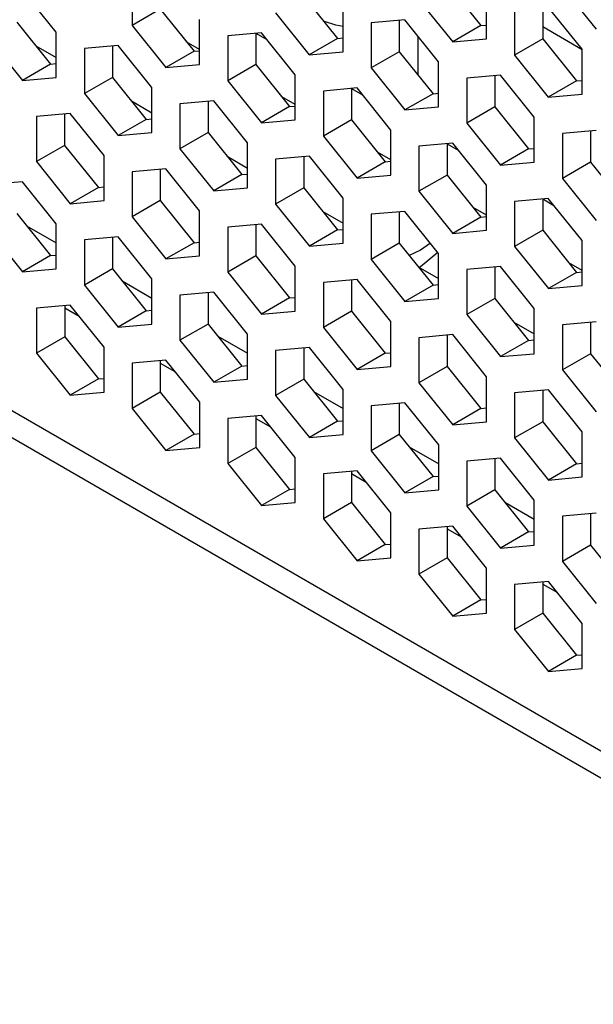
# Model space of a CAD drawing. Units: millimetres. Extents: x -267 to 2442, y -685 to 139.
# Drawn here: x 1850 to 1864, y -140 to -115 of the extents above; entities that cross this region are included whole.
import ezdxf

# ---------------------------------------------------------------- set-up
doc = ezdxf.new("R2010")
doc.units = ezdxf.units.MM
doc.layers.add('02-Amplified Controler 2D', color=6, linetype='Continuous')

msp = doc.modelspace()

# ---------------------------------------------------------------- linework, layer by layer
at = {"layer": '02-Amplified Controler 2D', "color": 241}
for p, q in [((1824.536, -110.547), (2129.332, -286.54)), ((1825.145, -111.574), (2129.551, -287.343)), ((1852.381, -114.086), (1852.381, -115.216)), ((1860.293, -114.165), (1861.141, -115.22)), ((1850.473, -115.386), (1849.625, -114.332)), ((1863.189, -114.251), (1864.037, -115.306)), ((1856.69, -114.487), (1857.538, -115.541)), ((1859.587, -114.573), (1860.434, -115.628)), ((1861.282, -115.552), (1861.282, -114.421)), ((1853.087, -114.808), (1852.381, -115.216)), ((1853.087, -114.808), (1853.935, -115.863)), ((1855.984, -114.894), (1856.831, -115.949)), ((1857.679, -115.874), (1857.679, -114.743)), ((1861.989, -114.829), (1861.989, -115.96)), ((1862.695, -114.766), (1862.695, -115.552)), ((1863.684, -115.808), (1862.836, -114.754)), ((1849.484, -115.13), (1850.332, -116.185)), ((1854.076, -116.195), (1854.076, -115.065)), ((1857.496, -115.208), (1857.191, -115.109)), ((1859.233, -115.075), (1858.386, -115.151)), ((1858.386, -115.151), (1858.386, -116.281)), ((1859.092, -115.088), (1859.092, -115.874)), ((1860.081, -116.13), (1859.233, -115.075)), ((1850.473, -116.517), (1850.473, -115.386)), ((1852.381, -115.216), (1853.228, -116.271)), ((1855.63, -115.397), (1854.783, -115.473)), ((1856.478, -116.452), (1855.63, -115.397)), ((1857.679, -115.244), (1857.496, -115.208)), ((1861.141, -115.22), (1860.434, -115.628)), ((1861.141, -115.22), (1861.282, -115.207)), ((1862.695, -115.245), (1863.684, -115.816)), ((1848.778, -115.538), (1849.625, -116.593)), ((1854.076, -115.815), (1853.741, -115.622)), ((1854.783, -115.473), (1854.783, -116.603)), ((1855.489, -115.41), (1855.489, -116.195)), ((1855.492, -115.409), (1855.768, -115.569)), ((1857.538, -115.541), (1856.831, -115.949)), ((1857.538, -115.541), (1857.679, -115.529)), ((1859.568, -116.465), (1859.568, -115.491)), ((1860.434, -115.628), (1861.282, -115.552)), ((1862.695, -115.552), (1861.989, -115.96)), ((1862.695, -115.552), (1863.543, -116.607)), ((1849.961, -115.723), (1850.473, -116.019)), ((1852.027, -115.719), (1851.18, -115.794)), ((1851.18, -115.794), (1851.18, -116.925)), ((1851.886, -115.731), (1851.886, -116.517)), ((1852.875, -116.773), (1852.027, -115.719)), ((1853.935, -115.863), (1853.228, -116.271)), ((1853.935, -115.863), (1854.076, -115.85)), ((1856.831, -115.949), (1857.679, -115.874)), ((1859.092, -115.874), (1858.386, -116.281)), ((1859.092, -115.874), (1859.94, -116.928)), ((1863.684, -116.939), (1863.684, -115.808)), ((1860.081, -117.261), (1860.081, -116.13)), ((1861.989, -115.96), (1862.836, -117.015)), ((1850.332, -116.185), (1849.625, -116.593)), ((1850.332, -116.185), (1850.473, -116.172)), ((1853.228, -116.271), (1854.076, -116.195)), ((1855.489, -116.195), (1854.783, -116.603)), ((1855.489, -116.195), (1856.337, -117.25)), ((1858.386, -116.281), (1859.233, -117.336)), ((1849.625, -116.593), (1850.473, -116.517)), ((1851.886, -116.517), (1851.18, -116.925)), ((1851.886, -116.517), (1852.734, -117.572)), ((1854.783, -116.603), (1855.63, -117.658)), ((1856.478, -117.582), (1856.478, -116.452)), ((1861.635, -116.462), (1860.788, -116.538)), ((1860.788, -116.538), (1860.788, -117.668)), ((1861.494, -116.475), (1861.494, -117.261)), ((1862.483, -117.517), (1861.635, -116.462)), ((1863.543, -116.607), (1862.836, -117.015)), ((1863.543, -116.607), (1863.684, -116.594)), ((1852.875, -117.904), (1852.875, -116.773)), ((1858.032, -116.784), (1857.185, -116.86)), ((1857.185, -116.86), (1857.185, -117.99)), ((1857.891, -116.797), (1857.891, -117.582)), ((1857.895, -116.796), (1858.17, -116.956)), ((1858.88, -117.839), (1858.032, -116.784)), ((1851.18, -116.925), (1852.028, -117.979)), ((1852.363, -117.11), (1852.875, -117.406)), ((1854.429, -117.106), (1853.582, -117.181)), ((1854.288, -117.118), (1854.288, -117.904)), ((1855.277, -118.16), (1854.429, -117.106)), ((1856.478, -117.202), (1856.143, -117.009)), ((1859.94, -116.928), (1859.233, -117.336)), ((1859.94, -116.928), (1860.081, -116.916)), ((1862.836, -117.015), (1863.684, -116.939)), ((1853.582, -117.181), (1853.582, -118.312)), ((1856.337, -117.25), (1855.63, -117.658)), ((1856.337, -117.25), (1856.478, -117.237)), ((1859.233, -117.336), (1860.081, -117.261)), ((1861.494, -117.261), (1860.788, -117.668)), ((1861.494, -117.261), (1862.342, -118.315)), ((1850.827, -117.427), (1849.979, -117.503)), ((1849.979, -117.503), (1849.979, -118.633)), ((1850.685, -117.44), (1850.685, -118.225)), ((1851.674, -118.482), (1850.827, -117.427)), ((1852.734, -117.572), (1852.028, -117.979)), ((1852.734, -117.572), (1852.875, -117.559)), ((1855.63, -117.658), (1856.478, -117.582)), ((1857.891, -117.582), (1857.185, -117.99)), ((1857.891, -117.582), (1858.739, -118.637)), ((1862.483, -118.647), (1862.483, -117.517)), ((1858.88, -118.969), (1858.88, -117.839)), ((1860.788, -117.668), (1861.635, -118.723)), ((1864.037, -117.849), (1863.19, -117.925)), ((1863.896, -117.862), (1863.896, -118.647)), ((1852.028, -117.979), (1852.875, -117.904)), ((1854.288, -117.904), (1853.582, -118.312)), ((1854.288, -117.904), (1855.136, -118.959)), ((1857.185, -117.99), (1858.033, -119.045)), ((1863.19, -117.925), (1863.19, -119.055)), ((1850.685, -118.225), (1849.979, -118.633)), ((1850.685, -118.225), (1851.533, -119.28)), ((1853.582, -118.312), (1854.43, -119.366)), ((1855.277, -119.291), (1855.277, -118.16)), ((1860.434, -118.171), (1859.587, -118.247)), ((1859.587, -118.247), (1859.587, -119.377)), ((1860.293, -118.184), (1860.293, -118.969)), ((1860.297, -118.183), (1860.572, -118.343)), ((1861.282, -119.226), (1860.434, -118.171)), ((1862.342, -118.315), (1861.635, -118.723)), ((1862.342, -118.315), (1862.483, -118.303)), ((1851.674, -119.612), (1851.674, -118.482)), ((1854.765, -118.497), (1855.277, -118.793)), ((1856.832, -118.493), (1855.984, -118.568)), ((1855.984, -118.568), (1855.984, -119.699)), ((1856.69, -118.505), (1856.69, -119.291)), ((1857.679, -119.547), (1856.832, -118.493)), ((1858.88, -118.589), (1858.545, -118.396)), ((1849.979, -118.633), (1850.827, -119.688)), ((1853.229, -118.814), (1852.381, -118.89)), ((1853.087, -118.827), (1853.087, -119.612)), ((1854.076, -119.869), (1853.229, -118.814)), ((1858.739, -118.637), (1858.033, -119.045)), ((1858.739, -118.637), (1858.88, -118.624)), ((1861.635, -118.723), (1862.483, -118.647)), ((1863.896, -118.647), (1863.19, -119.055)), ((1863.896, -118.647), (1864.744, -119.702)), ((1852.381, -118.89), (1852.381, -120.02)), ((1855.136, -118.959), (1854.43, -119.366)), ((1855.136, -118.959), (1855.277, -118.946)), ((1858.033, -119.045), (1858.88, -118.969)), ((1860.293, -118.969), (1859.587, -119.377)), ((1860.293, -118.969), (1861.141, -120.024)), ((1863.19, -119.055), (1864.038, -120.11)), ((1849.626, -119.136), (1848.778, -119.212)), ((1850.473, -120.191), (1849.626, -119.136)), ((1851.533, -119.28), (1850.827, -119.688)), ((1851.533, -119.28), (1851.674, -119.268)), ((1854.43, -119.366), (1855.277, -119.291)), ((1856.69, -119.291), (1855.984, -119.699)), ((1856.69, -119.291), (1857.538, -120.346)), ((1861.282, -120.356), (1861.282, -119.226)), ((1857.679, -120.678), (1857.679, -119.547)), ((1859.587, -119.377), (1860.435, -120.432)), ((1862.836, -119.558), (1861.989, -119.634)), ((1862.695, -119.571), (1862.695, -120.356)), ((1862.699, -119.57), (1862.974, -119.73)), ((1863.684, -120.613), (1862.836, -119.558)), ((1850.827, -119.688), (1851.674, -119.612)), ((1853.087, -119.612), (1852.381, -120.02)), ((1853.087, -119.612), (1853.935, -120.667)), ((1855.984, -119.699), (1856.832, -120.753)), ((1861.282, -119.976), (1860.947, -119.783)), ((1861.989, -119.634), (1861.989, -120.764)), ((1849.484, -119.934), (1850.332, -120.989)), ((1852.381, -120.02), (1853.229, -121.075)), ((1854.076, -120.999), (1854.076, -119.869)), ((1857.167, -119.884), (1857.679, -120.18)), ((1859.234, -119.88), (1858.386, -119.955)), ((1858.386, -119.955), (1858.386, -121.086)), ((1859.092, -119.892), (1859.092, -120.678)), ((1860.081, -120.934), (1859.234, -119.88)), ((1861.141, -120.024), (1860.435, -120.432)), ((1861.141, -120.024), (1861.282, -120.011)), ((1848.778, -120.342), (1849.626, -121.397)), ((1849.73, -120.24), (1850.473, -120.669)), ((1850.473, -121.321), (1850.473, -120.191)), ((1855.631, -120.201), (1854.783, -120.277)), ((1854.783, -120.277), (1854.783, -121.407)), ((1855.489, -120.214), (1855.489, -120.999)), ((1856.478, -121.256), (1855.631, -120.201)), ((1857.538, -120.346), (1857.679, -120.333)), ((1852.028, -120.523), (1851.18, -120.599)), ((1851.886, -120.536), (1851.887, -121.321)), ((1852.875, -121.578), (1852.028, -120.523)), ((1857.538, -120.346), (1856.832, -120.753)), ((1860.435, -120.432), (1861.282, -120.356)), ((1862.695, -120.356), (1861.989, -120.764)), ((1862.695, -120.356), (1863.543, -121.411)), ((1851.18, -120.599), (1851.18, -121.729)), ((1853.935, -120.667), (1853.229, -121.075)), ((1853.935, -120.667), (1854.076, -120.655)), ((1856.832, -120.753), (1857.679, -120.678)), ((1859.092, -120.678), (1858.386, -121.086)), ((1859.092, -120.678), (1859.94, -121.732)), ((1861.989, -120.764), (1862.837, -121.819)), ((1863.684, -121.743), (1863.684, -120.613)), ((1850.332, -120.989), (1849.626, -121.397)), ((1850.332, -120.989), (1850.473, -120.976)), ((1853.229, -121.075), (1854.076, -120.999)), ((1855.489, -120.999), (1854.783, -121.407)), ((1855.489, -120.999), (1856.337, -122.054)), ((1860.081, -122.065), (1860.081, -120.934)), ((1849.626, -121.397), (1850.473, -121.321)), ((1851.887, -121.321), (1851.18, -121.729)), ((1851.887, -121.321), (1852.734, -122.376)), ((1856.478, -122.386), (1856.478, -121.256)), ((1858.386, -121.086), (1859.234, -122.14)), ((1859.569, -121.271), (1860.081, -121.567)), ((1861.636, -121.267), (1860.788, -121.342)), ((1861.494, -121.279), (1861.494, -122.065)), ((1862.483, -122.321), (1861.636, -121.267)), ((1863.684, -121.363), (1863.349, -121.17)), ((1852.875, -122.708), (1852.875, -121.578)), ((1854.783, -121.407), (1855.631, -122.462)), ((1860.788, -121.342), (1860.788, -122.473)), ((1863.543, -121.411), (1862.837, -121.819)), ((1863.543, -121.411), (1863.684, -121.398)), ((1851.18, -121.729), (1852.028, -122.784)), ((1852.132, -121.627), (1852.875, -122.056)), ((1858.033, -121.588), (1857.185, -121.664)), ((1857.185, -121.664), (1857.185, -122.794)), ((1857.891, -121.601), (1857.892, -122.386)), ((1858.88, -122.643), (1858.033, -121.588)), ((1859.94, -121.732), (1859.234, -122.14)), ((1859.94, -121.732), (1860.081, -121.72)), ((1862.837, -121.819), (1863.684, -121.743)), ((1854.43, -121.91), (1853.582, -121.986)), ((1853.582, -121.986), (1853.582, -123.116)), ((1854.289, -121.922), (1854.289, -122.708)), ((1855.277, -122.965), (1854.43, -121.91)), ((1856.337, -122.054), (1855.631, -122.462)), ((1856.337, -122.054), (1856.478, -122.042)), ((1859.234, -122.14), (1860.081, -122.065)), ((1861.494, -122.065), (1860.788, -122.473)), ((1861.494, -122.065), (1862.342, -123.119)), ((1850.827, -122.232), (1849.979, -122.307)), ((1849.979, -122.307), (1849.979, -123.438)), ((1850.686, -122.244), (1850.686, -123.03)), ((1850.686, -122.301), (1851.053, -122.513)), ((1851.675, -123.286), (1850.827, -122.232)), ((1852.734, -122.376), (1852.028, -122.784)), ((1852.734, -122.376), (1852.875, -122.363)), ((1855.631, -122.462), (1856.478, -122.386)), ((1857.892, -122.386), (1857.185, -122.794)), ((1857.892, -122.386), (1858.739, -123.441)), ((1860.788, -122.473), (1861.636, -123.527)), ((1862.483, -123.452), (1862.483, -122.321)), ((1852.028, -122.784), (1852.875, -122.708)), ((1854.289, -122.708), (1853.582, -123.116)), ((1854.289, -122.708), (1855.136, -123.763)), ((1857.185, -122.794), (1858.033, -123.849)), ((1858.881, -123.773), (1858.88, -122.643)), ((1861.971, -122.658), (1862.483, -122.954)), ((1864.038, -122.654), (1863.19, -122.729)), ((1863.19, -122.729), (1863.19, -123.86)), ((1863.896, -122.666), (1863.896, -123.452)), ((1850.686, -123.03), (1849.979, -123.438)), ((1850.686, -123.03), (1851.533, -124.084)), ((1854.534, -123.014), (1855.278, -123.443)), ((1855.278, -124.095), (1855.277, -122.965)), ((1860.435, -122.975), (1859.587, -123.051)), ((1859.587, -123.051), (1859.587, -124.181)), ((1860.294, -122.988), (1860.294, -123.773)), ((1861.282, -124.03), (1860.435, -122.975)), ((1851.675, -124.417), (1851.675, -123.286)), ((1853.582, -123.116), (1854.43, -124.171)), ((1856.832, -123.297), (1855.984, -123.373)), ((1857.68, -124.352), (1856.832, -123.297)), ((1862.342, -123.119), (1861.636, -123.527)), ((1862.342, -123.119), (1862.483, -123.107)), ((1849.979, -123.438), (1850.827, -124.492)), ((1855.984, -123.373), (1855.984, -124.503)), ((1856.691, -123.309), (1856.691, -124.095)), ((1858.739, -123.441), (1858.033, -123.849)), ((1858.739, -123.441), (1858.88, -123.428)), ((1861.636, -123.527), (1862.483, -123.452)), ((1863.896, -123.452), (1863.19, -123.86)), ((1863.896, -123.452), (1864.744, -124.506)), ((1853.229, -123.618), (1852.381, -123.694)), ((1852.381, -123.694), (1852.381, -124.825)), ((1853.088, -123.631), (1853.088, -124.417)), ((1853.088, -123.688), (1853.455, -123.9)), ((1854.077, -124.673), (1853.229, -123.618)), ((1855.136, -123.763), (1854.43, -124.171)), ((1855.136, -123.763), (1855.278, -123.75)), ((1858.033, -123.849), (1858.881, -123.773)), ((1860.294, -123.773), (1859.587, -124.181)), ((1860.294, -123.773), (1861.141, -124.828)), ((1861.283, -125.16), (1861.282, -124.03)), ((1863.19, -123.86), (1864.038, -124.914)), ((1851.533, -124.084), (1850.827, -124.492)), ((1851.533, -124.084), (1851.675, -124.072)), ((1854.43, -124.171), (1855.278, -124.095)), ((1856.691, -124.095), (1855.984, -124.503)), ((1856.691, -124.095), (1857.538, -125.15)), ((1859.587, -124.181), (1860.435, -125.236)), ((1850.827, -124.492), (1851.675, -124.417)), ((1853.088, -124.417), (1852.381, -124.825)), ((1853.088, -124.417), (1853.935, -125.471)), ((1855.984, -124.503), (1856.832, -125.558)), ((1856.936, -124.401), (1857.68, -124.83)), ((1857.68, -125.482), (1857.68, -124.352)), ((1862.837, -124.362), (1861.989, -124.438)), ((1861.989, -124.438), (1861.989, -125.568)), ((1862.696, -124.375), (1862.696, -125.16)), ((1863.685, -125.417), (1862.837, -124.362)), ((1854.077, -125.804), (1854.077, -124.673)), ((1859.234, -124.684), (1858.386, -124.76)), ((1858.386, -124.76), (1858.386, -125.89)), ((1859.093, -124.696), (1859.093, -125.482)), ((1860.082, -125.739), (1859.234, -124.684)), ((1852.381, -124.825), (1853.229, -125.879)), ((1855.631, -125.005), (1854.783, -125.081)), ((1855.49, -125.018), (1855.49, -125.804)), ((1856.479, -126.06), (1855.631, -125.005)), ((1861.141, -124.828), (1860.435, -125.236)), ((1861.141, -124.828), (1861.283, -124.815)), ((1854.783, -125.081), (1854.783, -126.212)), ((1855.49, -125.075), (1855.857, -125.287)), ((1857.538, -125.15), (1856.832, -125.558)), ((1857.538, -125.15), (1857.68, -125.137)), ((1860.435, -125.236), (1861.283, -125.16)), ((1862.696, -125.16), (1861.989, -125.568)), ((1862.696, -125.16), (1863.543, -126.215)), ((1853.935, -125.471), (1853.229, -125.879)), ((1853.935, -125.471), (1854.077, -125.459)), ((1856.832, -125.558), (1857.68, -125.482)), ((1859.093, -125.482), (1858.386, -125.89)), ((1859.093, -125.482), (1859.94, -126.537)), ((1863.685, -126.547), (1863.685, -125.417)), ((1860.082, -126.869), (1860.082, -125.739)), ((1861.989, -125.568), (1862.837, -126.623)), ((1853.229, -125.879), (1854.077, -125.804)), ((1855.49, -125.804), (1854.783, -126.212)), ((1855.49, -125.804), (1856.337, -126.858)), ((1858.386, -125.89), (1859.234, -126.945)), ((1859.339, -125.788), (1860.082, -126.217)), ((1854.783, -126.212), (1855.631, -127.266)), ((1856.479, -127.191), (1856.479, -126.06)), ((1861.636, -126.071), (1860.788, -126.146)), ((1860.788, -126.146), (1860.788, -127.277)), ((1861.495, -126.083), (1861.495, -126.869)), ((1862.484, -127.126), (1861.636, -126.071)), ((1863.543, -126.215), (1862.837, -126.623)), ((1863.543, -126.215), (1863.685, -126.202)), ((1858.033, -126.392), (1857.185, -126.468)), ((1857.185, -126.468), (1857.185, -127.599)), ((1857.892, -126.405), (1857.892, -127.191)), ((1857.892, -126.462), (1858.259, -126.674)), ((1858.881, -127.447), (1858.033, -126.392)), ((1859.94, -126.537), (1859.234, -126.945)), ((1859.94, -126.537), (1860.082, -126.524)), ((1862.837, -126.623), (1863.685, -126.547)), ((1856.337, -126.858), (1855.631, -127.266)), ((1856.337, -126.858), (1856.479, -126.846)), ((1859.234, -126.945), (1860.082, -126.869)), ((1861.495, -126.869), (1860.788, -127.277)), ((1861.495, -126.869), (1862.342, -127.924)), ((1855.631, -127.266), (1856.479, -127.191)), ((1857.892, -127.191), (1857.185, -127.599)), ((1857.892, -127.191), (1858.74, -128.245)), ((1861.741, -127.175), (1862.484, -127.604)), ((1862.484, -128.256), (1862.484, -127.126)), ((1858.881, -128.578), (1858.881, -127.447)), ((1860.788, -127.277), (1861.636, -128.332)), ((1864.038, -127.458), (1863.19, -127.533)), ((1863.897, -127.47), (1863.897, -128.256)), ((1857.185, -127.599), (1858.033, -128.653)), ((1863.19, -127.533), (1863.19, -128.664)), ((1860.435, -127.779), (1859.587, -127.855)), ((1859.587, -127.855), (1859.587, -128.985)), ((1860.294, -127.792), (1860.294, -128.578)), ((1860.294, -127.849), (1860.661, -128.061)), ((1861.283, -128.834), (1860.435, -127.779)), ((1862.342, -127.924), (1861.636, -128.332)), ((1862.342, -127.924), (1862.484, -127.911)), ((1858.74, -128.245), (1858.033, -128.653)), ((1858.74, -128.245), (1858.881, -128.233)), ((1861.636, -128.332), (1862.484, -128.256)), ((1863.897, -128.256), (1863.19, -128.664)), ((1863.897, -128.256), (1864.745, -129.311)), ((1858.033, -128.653), (1858.881, -128.578)), ((1860.294, -128.578), (1859.587, -128.985)), ((1860.294, -128.578), (1861.142, -129.632)), ((1863.19, -128.664), (1864.038, -129.719)), ((1859.587, -128.985), (1860.435, -130.04)), ((1861.283, -129.965), (1861.283, -128.834)), ((1862.837, -129.166), (1861.989, -129.242)), ((1862.696, -129.179), (1862.696, -129.965)), ((1862.696, -129.236), (1863.063, -129.448)), ((1863.685, -130.221), (1862.837, -129.166)), ((1861.989, -129.242), (1861.989, -130.372)), ((1861.142, -129.632), (1860.435, -130.04)), ((1861.142, -129.632), (1861.283, -129.62)), ((1860.435, -130.04), (1861.283, -129.965)), ((1862.696, -129.965), (1861.989, -130.372)), ((1862.696, -129.965), (1863.544, -131.019)), ((1863.685, -131.352), (1863.685, -130.221)), ((1861.989, -130.372), (1862.837, -131.427)), ((1863.544, -131.019), (1862.837, -131.427)), ((1863.544, -131.019), (1863.685, -131.007)), ((1862.837, -131.427), (1863.685, -131.352))]:
    msp.add_line(p, q, dxfattribs=at)
at = {"layer": '02-Amplified Controler 2D', "color": 241, "flags": 128}
for points in [[(1859.876, -120.679), (1859.623, -120.853), (1859.343, -120.99)], [(1859.581, -121.285), (1859.624, -121.261), (1860.058, -120.905)]]:
    msp.add_lwpolyline(points, dxfattribs=at)

doc.saveas('drawing.dxf')
